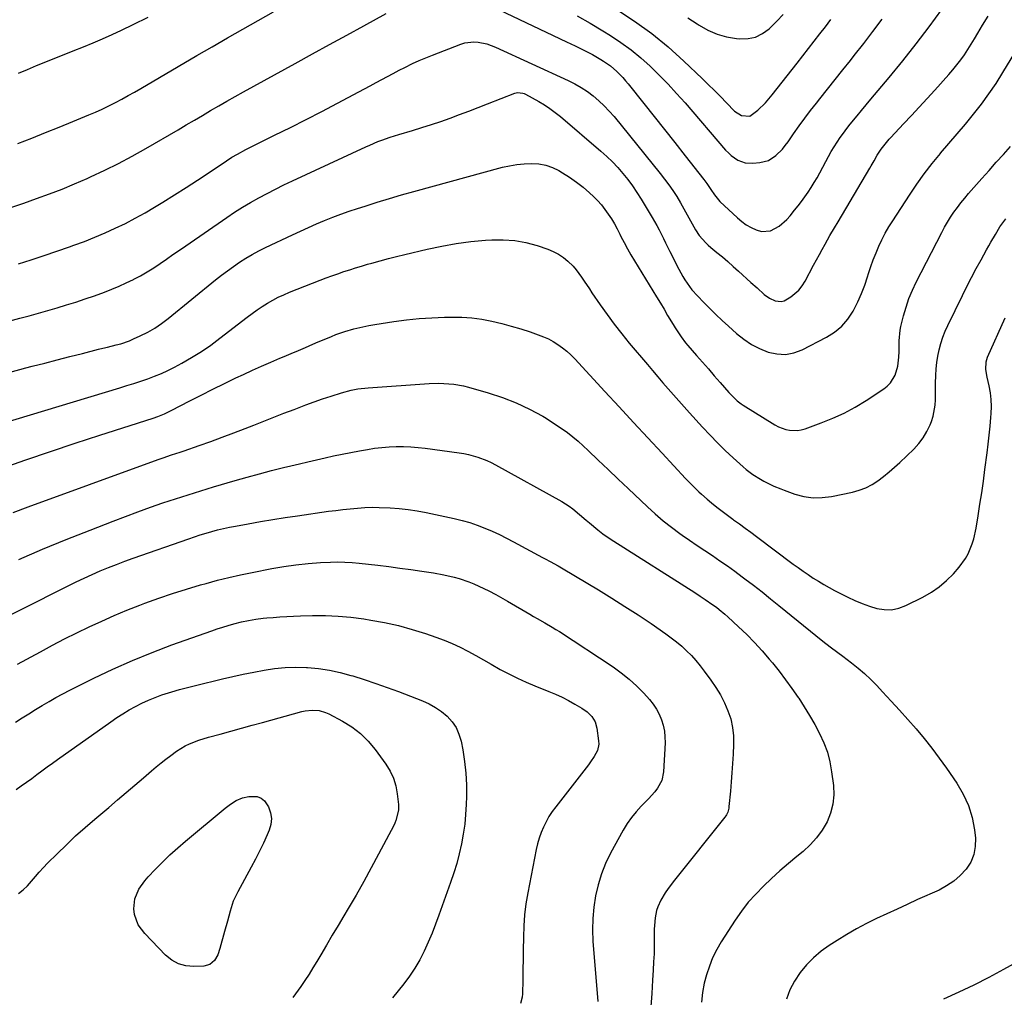
# Model space of a CAD drawing. Units: inches. Extents: x 1841421 to 1846753, y 447555 to 452921.
# Drawn here: x 1842884 to 1843331, y 449571 to 450015 of the extents above; entities that cross this region are included whole.
import ezdxf

# ---------------------------------------------------------------- set-up
doc = ezdxf.new("R2010")
doc.units = ezdxf.units.IN
doc.header["$MEASUREMENT"] = 0
doc.layers.add('7', color=7, linetype='Continuous')
doc.layers.add('8', color=7, linetype='Continuous')

msp = doc.modelspace()

# ---------------------------------------------------------------- linework, layer by layer
at = {"layer": '7', "color": 18}
for points in [[(1843092.42, 450024.49, 1936), (1843132.23, 450005.35, 1936), (1843134.22, 450004.39, 1936), (1843136.21, 450003.43, 1936), (1843140.18, 450001.51, 1936), (1843144.1, 449999.48, 1936), (1843147.92, 449997.26, 1936), (1843149.16, 449996.5, 1936), (1843152.3, 449994.33, 1936), (1843155.19, 449991.83, 1936), (1843157.86, 449989.09, 1936), (1843159.12, 449987.64, 1936), (1843160.33, 449986.16, 1936), (1843167.37, 449977.29, 1936), (1843172.08, 449971.35, 1936), (1843176.79, 449965.41, 1936), (1843181.49, 449959.46, 1936), (1843186.19, 449953.51, 1936), (1843194.77, 449942.67, 1936), (1843196.07, 449940.93, 1936), (1843197.92, 449938.12, 1936), (1843199.52, 449935.66, 1936), (1843202.05, 449932.7, 1936), (1843210.1, 449925.2, 1936), (1843212.03, 449923.58, 1936), (1843214.06, 449922.11, 1936), (1843216.23, 449920.86, 1936), (1843218.49, 449919.75, 1936), (1843221.01, 449919.03, 1936), (1843225.1, 449919.35, 1936), (1843228.97, 449921.52, 1936), (1843232.42, 449924.52, 1936), (1843233.98, 449926.21, 1936), (1843236.04, 449928.67, 1936), (1843237.67, 449930.67, 1936), (1843239.24, 449932.71, 1936), (1843240.75, 449934.79, 1936), (1843242.21, 449936.91, 1936), (1843243.61, 449939.07, 1936), (1843244.96, 449941.26, 1936), (1843246.24, 449943.49, 1936), (1843247.48, 449945.75, 1936), (1843250.22, 449950.93, 1936), (1843251.44, 449953.15, 1936), (1843252.69, 449955.35, 1936), (1843254.01, 449957.51, 1936), (1843255.37, 449959.65, 1936), (1843256.79, 449961.74, 1936), (1843258.25, 449963.81, 1936), (1843259.77, 449965.83, 1936), (1843261.34, 449967.81, 1936), (1843264.42, 449971.58, 1936), (1843266.52, 449974.14, 1936), (1843268.63, 449976.68, 1936), (1843270.76, 449979.23, 1936), (1843279.08, 449989.16, 1936), (1843285.28, 449996.73, 1936), (1843291.36, 450004.4, 1936), (1843297.27, 450012.2, 1936), (1843303.06, 450020.09, 1936)], [(1842879.49, 449929.98, 1936), (1842885.35, 449931.98, 1936), (1842891.2, 449934, 1936), (1842897.01, 449936.11, 1936), (1842902.79, 449938.32, 1936), (1842908.5, 449940.69, 1936), (1842914.17, 449943.15, 1936), (1842915.78, 449943.87, 1936), (1842922.17, 449946.87, 1936), (1842928.5, 449950, 1936), (1842934.73, 449953.33, 1936), (1842940.88, 449956.79, 1936), (1842955.55, 449965.35, 1936), (1842959.26, 449967.51, 1936), (1842962.96, 449969.68, 1936), (1842966.66, 449971.86, 1936), (1842970.36, 449974.05, 1936), (1842974.06, 449976.22, 1936), (1842977.78, 449978.36, 1936), (1842981.52, 449980.47, 1936), (1842985.27, 449982.55, 1936), (1843008.87, 449995.5, 1936), (1843016.68, 449999.78, 1936), (1843024.49, 450004.06, 1936), (1843032.3, 450008.34, 1936), (1843040.11, 450012.62, 1936), (1843050.2, 450018.14, 1936)], [(1842882.71, 449959.08, 1934), (1842888.96, 449961.53, 1934), (1842895.2, 449964.01, 1934), (1842901.43, 449966.51, 1934), (1842907.65, 449969.03, 1934), (1842915.01, 449972.04, 1934), (1842918.06, 449973.34, 1934), (1842921.09, 449974.7, 1934), (1842924.07, 449976.16, 1934), (1842927.02, 449977.67, 1934), (1842929.95, 449979.24, 1934), (1842932.86, 449980.84, 1934), (1842935.75, 449982.48, 1934), (1842938.62, 449984.14, 1934), (1842964.08, 449999.04, 1934), (1842971.02, 450003.08, 1934), (1842977.97, 450007.08, 1934), (1842984.96, 450011.04, 1934), (1842991.95, 450014.97, 1934), (1842998.96, 450018.89, 1934)], [(1842882.89, 449904.32, 1938), (1842888.75, 449906.15, 1938), (1842894.59, 449908.05, 1938), (1842900.41, 449910.02, 1938), (1842906.21, 449912.04, 1938), (1842908.2, 449912.75, 1938), (1842912.97, 449914.53, 1938), (1842917.7, 449916.39, 1938), (1842922.37, 449918.39, 1938), (1842927.01, 449920.47, 1938), (1842931.58, 449922.69, 1938), (1842936.1, 449925.02, 1938), (1842940.53, 449927.5, 1938), (1842944.91, 449930.09, 1938), (1842948.59, 449932.35, 1938), (1842953.9, 449935.65, 1938), (1842959.18, 449939, 1938), (1842964.42, 449942.41, 1938), (1842969.64, 449945.87, 1938), (1842977.65, 449951.24, 1938), (1842980.06, 449952.79, 1938), (1842982.53, 449954.25, 1938), (1842986.32, 449956.29, 1938), (1842987.6, 449956.93, 1938), (1842999.45, 449962.79, 1938), (1843006.64, 449966.38, 1938), (1843013.82, 449970.01, 1938), (1843020.97, 449973.69, 1938), (1843028.09, 449977.42, 1938), (1843037.78, 449982.53, 1938), (1843040.4, 449983.92, 1938), (1843043.02, 449985.33, 1938), (1843045.63, 449986.74, 1938), (1843048.24, 449988.16, 1938), (1843050.85, 449989.57, 1938), (1843053.47, 449990.97, 1938), (1843056.11, 449992.35, 1938), (1843058.75, 449993.7, 1938), (1843062.25, 449995.42, 1938), (1843065.22, 449996.8, 1938), (1843068.23, 449998.08, 1938), (1843071.27, 449999.31, 1938), (1843084.13, 450004.26, 1938), (1843086.08, 450004.84, 1938), (1843090.04, 450005.31, 1938), (1843092.07, 450005.19, 1938), (1843096.07, 450004.34, 1938), (1843099.9, 450002.91, 1938), (1843133.07, 449987.73, 1938), (1843136.06, 449986.22, 1938), (1843138.96, 449984.57, 1938), (1843141.74, 449982.71, 1938), (1843144.42, 449980.71, 1938), (1843146.97, 449978.52, 1938), (1843149.41, 449976.24, 1938), (1843151.71, 449973.8, 1938), (1843153.9, 449971.27, 1938), (1843174.87, 449945.46, 1938), (1843176.87, 449942.91, 1938), (1843178.8, 449940.31, 1938), (1843180.62, 449937.64, 1938), (1843182.38, 449934.92, 1938), (1843184.13, 449932.05, 1938), (1843185.71, 449929.36, 1938), (1843187.23, 449926.64, 1938), (1843188.7, 449923.89, 1938), (1843190.94, 449919.75, 1938), (1843192.63, 449917.23, 1938), (1843195.64, 449913.81, 1938), (1843196.76, 449912.77, 1938), (1843197.91, 449911.77, 1938), (1843200.63, 449909.55, 1938), (1843203.16, 449907.45, 1938), (1843205.66, 449905.33, 1938), (1843208.13, 449903.16, 1938), (1843210.58, 449900.98, 1938), (1843216.18, 449895.9, 1938), (1843218.93, 449893.41, 1938), (1843222.25, 449890.44, 1938), (1843224.61, 449888.72, 1938), (1843227.25, 449887.49, 1938), (1843229.96, 449887.2, 1938), (1843231.26, 449887.55, 1938), (1843234.24, 449889.25, 1938), (1843237.97, 449892.41, 1938), (1843239.47, 449894.32, 1938), (1843240.8, 449896.39, 1938), (1843244.7, 449903.71, 1938), (1843245.99, 449906.12, 1938), (1843247.29, 449908.52, 1938), (1843248.59, 449910.91, 1938), (1843249.9, 449913.3, 1938), (1843252.02, 449917.15, 1938), (1843254.24, 449920.75, 1938), (1843255.9, 449923.46, 1938), (1843270.22, 449947.77, 1938), (1843270.87, 449948.88, 1938), (1843272.15, 449951.11, 1938), (1843273.65, 449953.78, 1938), (1843275.35, 449956.46, 1938), (1843278.42, 449960.31, 1938), (1843279.11, 449961.08, 1938), (1843279.81, 449961.84, 1938), (1843285.59, 449967.97, 1938), (1843289.17, 449971.81, 1938), (1843292.74, 449975.65, 1938), (1843296.29, 449979.51, 1938), (1843299.82, 449983.39, 1938), (1843306.19, 449990.41, 1938), (1843308.07, 449992.58, 1938), (1843309.89, 449994.8, 1938), (1843311.61, 449997.1, 1938), (1843313.27, 449999.45, 1938), (1843314.85, 450001.85, 1938), (1843316.4, 450004.27, 1938), (1843317.9, 450006.72, 1938), (1843319.36, 450009.2, 1938), (1843321.46, 450012.82, 1938), (1843324.04, 450017.06, 1938)], [(1842882.9, 449991, 1932), (1842887.04, 449992.75, 1932), (1842891.19, 449994.48, 1932), (1842895.34, 449996.2, 1932), (1842899.5, 449997.9, 1932), (1842903.67, 449999.58, 1932), (1842907.84, 450001.25, 1932), (1842912.48, 450003.08, 1932), (1842916.87, 450004.86, 1932), (1842921.24, 450006.7, 1932), (1842925.56, 450008.64, 1932), (1842929.86, 450010.64, 1932), (1842935.13, 450013.16, 1932), (1842942, 450016.54, 1932)], [(1843137.09, 450017.19, 1934), (1843142.99, 450013.81, 1934), (1843148.84, 450010.32, 1934), (1843152.22, 450008.25, 1934), (1843157.02, 450005.08, 1934), (1843161.67, 450001.72, 1934), (1843166.09, 449998.07, 1934), (1843170.36, 449994.22, 1934), (1843174.46, 449990.17, 1934), (1843178.47, 449986.04, 1934), (1843182.37, 449981.8, 1934), (1843186.2, 449977.49, 1934), (1843204.64, 449956.09, 1934), (1843205.89, 449954.78, 1934), (1843207.23, 449953.57, 1934), (1843210.21, 449951.53, 1934), (1843213.51, 449950.28, 1934), (1843217.04, 449950.07, 1934), (1843220.21, 449950.35, 1934), (1843224.12, 449951.36, 1934), (1843227.52, 449953.54, 1934), (1843230.46, 449956.52, 1934), (1843231.78, 449958.13, 1934), (1843233.03, 449959.81, 1934), (1843235.58, 449963.5, 1934), (1843238.08, 449967.04, 1934), (1843240.63, 449970.55, 1934), (1843243.26, 449974, 1934), (1843245.93, 449977.42, 1934), (1843247.5, 449979.38, 1934), (1843250.99, 449983.76, 1934), (1843254.48, 449988.13, 1934), (1843257.96, 449992.5, 1934), (1843261.45, 449996.88, 1934), (1843263.16, 449999.02, 1934), (1843267.45, 450004.51, 1934), (1843271.69, 450010.04, 1934), (1843275.83, 450015.63, 1934)], [(1843155.18, 450020.02, 1932), (1843163.24, 450014.73, 1932), (1843171.04, 450009.12, 1932), (1843178.47, 450003.01, 1932), (1843185.66, 449996.59, 1932), (1843193.96, 449988.67, 1932), (1843196.78, 449985.94, 1932), (1843199.58, 449983.18, 1932), (1843202.34, 449980.39, 1932), (1843205.08, 449977.57, 1932), (1843208.65, 449973.84, 1932), (1843211.91, 449971.76, 1932), (1843215.66, 449971.53, 1932), (1843219.35, 449974.16, 1932), (1843222.72, 449977.53, 1932), (1843224.29, 449979.32, 1932), (1843225.81, 449981.16, 1932), (1843237.15, 449995.65, 1932), (1843239.73, 449998.96, 1932), (1843242.32, 450002.26, 1932), (1843244.9, 450005.57, 1932), (1843247.47, 450008.88, 1932), (1843250.03, 450012.2, 1932), (1843252.58, 450015.54, 1932)], [(1842879.17, 449855.05, 1942), (1842886.32, 449856.94, 1942), (1842889.24, 449857.7, 1942), (1842894.93, 449859.18, 1942), (1842900.62, 449860.66, 1942), (1842906.32, 449862.13, 1942), (1842912.01, 449863.59, 1942), (1842919.37, 449865.47, 1942), (1842921.39, 449865.98, 1942), (1842923.41, 449866.48, 1942), (1842927.47, 449867.45, 1942), (1842929.48, 449867.98, 1942), (1842933.4, 449869.32, 1942), (1842935.32, 449870.13, 1942), (1842938.38, 449871.54, 1942), (1842941.73, 449873.24, 1942), (1842944.99, 449875.09, 1942), (1842948.09, 449877.19, 1942), (1842951.09, 449879.45, 1942), (1842972.65, 449896.99, 1942), (1842975.32, 449899.09, 1942), (1842978.02, 449901.15, 1942), (1842980.77, 449903.13, 1942), (1842983.57, 449905.06, 1942), (1842986.43, 449906.89, 1942), (1842989.33, 449908.63, 1942), (1842992.32, 449910.23, 1942), (1842995.35, 449911.76, 1942), (1843007.57, 449917.56, 1942), (1843011.2, 449919.25, 1942), (1843014.84, 449920.89, 1942), (1843018.51, 449922.48, 1942), (1843022.19, 449924.03, 1942), (1843025.91, 449925.5, 1942), (1843029.64, 449926.92, 1942), (1843033.41, 449928.25, 1942), (1843037.2, 449929.52, 1942), (1843040.62, 449930.62, 1942), (1843046.15, 449932.37, 1942), (1843051.69, 449934.06, 1942), (1843057.25, 449935.67, 1942), (1843062.83, 449937.23, 1942), (1843103.15, 449948.22, 1942), (1843106.4, 449948.97, 1942), (1843109.68, 449949.55, 1942), (1843112.99, 449949.87, 1942), (1843116.33, 449950.02, 1942), (1843119.65, 449949.77, 1942), (1843122.81, 449949.19, 1942), (1843125.83, 449948.12, 1942), (1843128.76, 449946.72, 1942), (1843130.43, 449945.75, 1942), (1843133.68, 449943.71, 1942), (1843136.83, 449941.53, 1942), (1843139.83, 449939.14, 1942), (1843142.72, 449936.6, 1942), (1843144.5, 449934.93, 1942), (1843146.35, 449933.07, 1942), (1843148.11, 449931.13, 1942), (1843149.73, 449929.07, 1942), (1843151.26, 449926.94, 1942), (1843152.68, 449924.72, 1942), (1843154.03, 449922.47, 1942), (1843155.31, 449920.17, 1942), (1843156.52, 449917.83, 1942), (1843157.01, 449916.83, 1942), (1843158.47, 449913.99, 1942), (1843159.98, 449911.18, 1942), (1843161.56, 449908.41, 1942), (1843163.19, 449905.67, 1942), (1843171.56, 449892.07, 1942), (1843173.27, 449889.28, 1942), (1843174.96, 449886.49, 1942), (1843176.63, 449883.68, 1942), (1843178.28, 449880.86, 1942), (1843180.75, 449876.66, 1942), (1843181.63, 449875.24, 1942), (1843183.46, 449872.45, 1942), (1843184.42, 449871.09, 1942), (1843186.46, 449868.45, 1942), (1843187.53, 449867.17, 1942), (1843191.44, 449862.67, 1942), (1843194.12, 449859.59, 1942), (1843196.79, 449856.51, 1942), (1843199.47, 449853.43, 1942), (1843202.15, 449850.35, 1942), (1843206.08, 449845.85, 1942), (1843207.56, 449844.25, 1942), (1843209.95, 449842.01, 1942), (1843211.68, 449840.7, 1942), (1843212.59, 449840.09, 1942), (1843227.04, 449831.07, 1942), (1843228.63, 449830.21, 1942), (1843231.98, 449828.97, 1942), (1843233.75, 449828.59, 1942), (1843237.32, 449828.51, 1942), (1843239.07, 449828.81, 1942), (1843240.8, 449829.3, 1942), (1843248.15, 449831.95, 1942), (1843253.45, 449834.08, 1942), (1843258.64, 449836.44, 1942), (1843263.64, 449839.17, 1942), (1843268.52, 449842.14, 1942), (1843276.58, 449847.45, 1942), (1843278.21, 449848.74, 1942), (1843279.65, 449850.2, 1942), (1843281.77, 449853.73, 1942), (1843283.03, 449857.74, 1942), (1843283.5, 449861.85, 1942), (1843283.55, 449864.39, 1942), (1843283.59, 449869.32, 1942), (1843284.04, 449874.2, 1942), (1843284.38, 449875.8, 1942), (1843285.59, 449880.64, 1942), (1843286.72, 449884.6, 1942), (1843288.04, 449888.5, 1942), (1843289.62, 449892.3, 1942), (1843291.37, 449896.03, 1942), (1843302.95, 449918.6, 1942), (1843304.23, 449920.97, 1942), (1843305.57, 449923.31, 1942), (1843307.01, 449925.58, 1942), (1843308.51, 449927.82, 1942), (1843310.09, 449930, 1942), (1843311.72, 449932.14, 1942), (1843313.42, 449934.23, 1942), (1843315.17, 449936.28, 1942), (1843321.26, 449943.2, 1942), (1843324.49, 449946.85, 1942), (1843327.73, 449950.5, 1942), (1843330.99, 449954.12, 1942), (1843334.26, 449957.74, 1942)], [(1842867.15, 449829.29, 1944), (1842929.02, 449847.97, 1944), (1842932.21, 449848.95, 1944), (1842935.4, 449849.95, 1944), (1842938.57, 449850.97, 1944), (1842941.74, 449852.02, 1944), (1842944.87, 449853.16, 1944), (1842947.96, 449854.4, 1944), (1842950.97, 449855.81, 1944), (1842953.93, 449857.32, 1944), (1842957.22, 449859.11, 1944), (1842961.73, 449861.7, 1944), (1842966.14, 449864.44, 1944), (1842970.42, 449867.38, 1944), (1842974.6, 449870.47, 1944), (1842986.98, 449880.08, 1944), (1842989.23, 449881.76, 1944), (1842991.52, 449883.38, 1944), (1842993.86, 449884.93, 1944), (1842996.24, 449886.41, 1944), (1842998.68, 449887.79, 1944), (1843001.16, 449889.09, 1944), (1843003.7, 449890.27, 1944), (1843006.28, 449891.36, 1944), (1843020.26, 449896.88, 1944), (1843022.91, 449897.9, 1944), (1843025.57, 449898.9, 1944), (1843028.25, 449899.84, 1944), (1843030.93, 449900.76, 1944), (1843033.63, 449901.64, 1944), (1843036.34, 449902.49, 1944), (1843039.06, 449903.31, 1944), (1843041.79, 449904.1, 1944), (1843043.77, 449904.66, 1944), (1843047.5, 449905.69, 1944), (1843051.23, 449906.69, 1944), (1843054.98, 449907.64, 1944), (1843058.74, 449908.57, 1944), (1843068.92, 449911.03, 1944), (1843075.48, 449912.43, 1944), (1843082.07, 449913.61, 1944), (1843088.72, 449914.45, 1944), (1843095.4, 449915.06, 1944), (1843098.25, 449915.25, 1944), (1843103.49, 449915.29, 1944), (1843108.69, 449914.93, 1944), (1843113.81, 449913.98, 1944), (1843118.88, 449912.62, 1944), (1843123.78, 449911, 1944), (1843126.27, 449909.99, 1944), (1843128.64, 449908.78, 1944), (1843130.83, 449907.27, 1944), (1843132.9, 449905.55, 1944), (1843135.24, 449903.22, 1944), (1843136.65, 449901.65, 1944), (1843139.14, 449898.23, 1944), (1843140.3, 449896.45, 1944), (1843142.65, 449892.91, 1944), (1843143.85, 449891.15, 1944), (1843147.62, 449885.65, 1944), (1843150.78, 449881.2, 1944), (1843154.02, 449876.81, 1944), (1843157.38, 449872.52, 1944), (1843160.83, 449868.29, 1944), (1843169.04, 449858.52, 1944), (1843171.39, 449855.73, 1944), (1843173.76, 449852.95, 1944), (1843176.14, 449850.18, 1944), (1843178.53, 449847.42, 1944), (1843180.94, 449844.68, 1944), (1843183.36, 449841.94, 1944), (1843185.8, 449839.22, 1944), (1843188.24, 449836.51, 1944), (1843194.2, 449829.95, 1944), (1843197.56, 449826.35, 1944), (1843200.99, 449822.82, 1944), (1843204.51, 449819.38, 1944), (1843208.11, 449816.01, 1944), (1843212.56, 449811.95, 1944), (1843214.01, 449810.71, 1944), (1843217.07, 449808.43, 1944), (1843220.51, 449806.33, 1944), (1843222, 449805.49, 1944), (1843225.02, 449803.93, 1944), (1843226.56, 449803.21, 1944), (1843229.7, 449801.9, 1944), (1843231.3, 449801.31, 1944), (1843236.21, 449799.6, 1944), (1843240.3, 449798.55, 1944), (1843244.42, 449797.94, 1944), (1843248.58, 449797.99, 1944), (1843252.78, 449798.5, 1944), (1843262.37, 449800.46, 1944), (1843265.47, 449801.31, 1944), (1843268.45, 449802.41, 1944), (1843271.26, 449803.9, 1944), (1843273.96, 449805.64, 1944), (1843276.53, 449807.63, 1944), (1843279.05, 449809.68, 1944), (1843281.49, 449811.81, 1944), (1843283.89, 449814.01, 1944), (1843290.24, 449820.06, 1944), (1843292.51, 449822.53, 1944), (1843294.54, 449825.16, 1944), (1843296.2, 449828.03, 1944), (1843297.63, 449831.06, 1944), (1843298.25, 449832.65, 1944), (1843299.03, 449835.05, 1944), (1843299.94, 449839.96, 1944), (1843300.07, 449842.47, 1944), (1843300.08, 449845.01, 1944), (1843300.1, 449847.55, 1944), (1843300.15, 449850.09, 1944), (1843300.26, 449853.55, 1944), (1843300.45, 449856.49, 1944), (1843300.75, 449859.43, 1944), (1843301.23, 449862.34, 1944), (1843301.81, 449865.23, 1944), (1843302.57, 449868.08, 1944), (1843303.46, 449870.89, 1944), (1843304.54, 449873.63, 1944), (1843305.74, 449876.33, 1944), (1843312.37, 449889.93, 1944), (1843314.41, 449894.04, 1944), (1843316.5, 449898.12, 1944), (1843318.66, 449902.17, 1944), (1843320.87, 449906.2, 1944), (1843323.39, 449910.71, 1944), (1843324.38, 449912.46, 1944), (1843325.37, 449914.21, 1944), (1843327.37, 449917.69, 1944), (1843329.46, 449921.11, 1944), (1843332.09, 449924.78, 1944)], [(1842875.14, 449811.25, 1946), (1842886.3, 449815.13, 1946), (1842897.48, 449818.95, 1946), (1842908.7, 449822.67, 1946), (1842919.93, 449826.33, 1946), (1842944.19, 449834.12, 1946), (1842946.31, 449834.85, 1946), (1842949.44, 449836.12, 1946), (1842952.48, 449837.58, 1946), (1842960.89, 449841.95, 1946), (1842966.11, 449844.63, 1946), (1842971.35, 449847.28, 1946), (1842976.62, 449849.86, 1946), (1842981.9, 449852.4, 1946), (1842985.34, 449854.03, 1946), (1842989.45, 449855.94, 1946), (1842993.58, 449857.82, 1946), (1842997.74, 449859.64, 1946), (1843001.92, 449861.42, 1946), (1843003.76, 449862.19, 1946), (1843007.03, 449863.56, 1946), (1843010.29, 449864.93, 1946), (1843013.54, 449866.33, 1946), (1843016.79, 449867.73, 1946), (1843019.31, 449868.82, 1946), (1843021.3, 449869.67, 1946), (1843025.31, 449871.31, 1946), (1843027.32, 449872.11, 1946), (1843031.4, 449873.55, 1946), (1843035.55, 449874.73, 1946), (1843036.83, 449875.05, 1946), (1843039.58, 449875.7, 1946), (1843042.34, 449876.28, 1946), (1843045.12, 449876.79, 1946), (1843047.91, 449877.23, 1946), (1843053.75, 449878.07, 1946), (1843059.48, 449878.79, 1946), (1843065.21, 449879.38, 1946), (1843070.97, 449879.76, 1946), (1843076.74, 449880.02, 1946), (1843079.99, 449880.1, 1946), (1843084.59, 449880.04, 1946), (1843089.16, 449879.76, 1946), (1843093.7, 449879.12, 1946), (1843098.22, 449878.26, 1946), (1843102.84, 449877.12, 1946), (1843107.16, 449875.96, 1946), (1843111.44, 449874.68, 1946), (1843115.7, 449873.32, 1946), (1843119.38, 449872.08, 1946), (1843121.73, 449871.18, 1946), (1843124.03, 449870.16, 1946), (1843126.23, 449868.96, 1946), (1843128.38, 449867.64, 1946), (1843130.42, 449866.16, 1946), (1843132.38, 449864.59, 1946), (1843134.23, 449862.89, 1946), (1843136.01, 449861.1, 1946), (1843149.69, 449846.25, 1946), (1843156.18, 449839.22, 1946), (1843162.69, 449832.2, 1946), (1843169.2, 449825.2, 1946), (1843175.73, 449818.21, 1946), (1843186.47, 449806.71, 1946), (1843188.81, 449804.25, 1946), (1843190, 449803.03, 1946), (1843192.42, 449800.63, 1946), (1843193.66, 449799.47, 1946), (1843196.23, 449797.24, 1946), (1843198.3, 449795.53, 1946), (1843200.66, 449793.62, 1946), (1843203.06, 449791.74, 1946), (1843205.49, 449789.92, 1946), (1843207.95, 449788.13, 1946), (1843208.27, 449787.9, 1946), (1843210.9, 449786.01, 1946), (1843213.53, 449784.11, 1946), (1843216.14, 449782.19, 1946), (1843218.74, 449780.26, 1946), (1843235.44, 449767.76, 1946), (1843237.68, 449766.11, 1946), (1843239.94, 449764.49, 1946), (1843242.23, 449762.92, 1946), (1843244.55, 449761.37, 1946), (1843246.9, 449759.89, 1946), (1843249.28, 449758.45, 1946), (1843251.7, 449757.09, 1946), (1843254.15, 449755.78, 1946), (1843260.27, 449752.63, 1946), (1843263.47, 449751.11, 1946), (1843266.72, 449749.73, 1946), (1843270.05, 449748.57, 1946), (1843273.44, 449747.54, 1946), (1843276.83, 449747.02, 1946), (1843280.17, 449746.99, 1946), (1843283.44, 449747.68, 1946), (1843286.66, 449748.86, 1946), (1843294.42, 449752.71, 1946), (1843298.24, 449754.89, 1946), (1843301.85, 449757.34, 1946), (1843305.16, 449760.2, 1946), (1843308.25, 449763.32, 1946), (1843310.85, 449766.27, 1946), (1843313.77, 449770.21, 1946), (1843314.95, 449772.35, 1946), (1843316.85, 449776.9, 1946), (1843317.59, 449779.25, 1946), (1843318.65, 449784.07, 1946), (1843319.55, 449789.69, 1946), (1843320.37, 449794.96, 1946), (1843321.16, 449800.22, 1946), (1843321.91, 449805.49, 1946), (1843322.63, 449810.77, 1946), (1843323.63, 449818.31, 1946), (1843324.13, 449822.35, 1946), (1843324.59, 449826.39, 1946), (1843324.98, 449830.43, 1946), (1843325.33, 449834.48, 1946), (1843325.47, 449836.24, 1946), (1843325.57, 449839.41, 1946), (1843325.48, 449842.56, 1946), (1843325.1, 449845.69, 1946), (1843324.52, 449848.81, 1946), (1843323.62, 449852.71, 1946), (1843323.06, 449856.2, 1946), (1843323.14, 449859.69, 1946), (1843323.43, 449860.81, 1946), (1843323.83, 449861.9, 1946), (1843331.85, 449879.78, 1946)], [(1842880.58, 449791.22, 1948), (1842887.39, 449793.77, 1948), (1842943.15, 449814.07, 1948), (1842946.94, 449815.42, 1948), (1842948.83, 449816.07, 1948), (1842952.64, 449817.36, 1948), (1842956.44, 449818.66, 1948), (1842958.33, 449819.32, 1948), (1842965.12, 449821.69, 1948), (1842970.4, 449823.56, 1948), (1842975.67, 449825.48, 1948), (1842980.91, 449827.45, 1948), (1842986.14, 449829.46, 1948), (1842990, 449830.97, 1948), (1842994.57, 449832.76, 1948), (1842999.14, 449834.54, 1948), (1843003.72, 449836.32, 1948), (1843008.3, 449838.1, 1948), (1843009.91, 449838.72, 1948), (1843013.69, 449840.15, 1948), (1843017.49, 449841.54, 1948), (1843021.31, 449842.85, 1948), (1843025.15, 449844.12, 1948), (1843029.9, 449845.65, 1948), (1843034.37, 449846.86, 1948), (1843037.41, 449847.43, 1948), (1843042.01, 449847.96, 1948), (1843069.72, 449849.86, 1948), (1843074.24, 449850, 1948), (1843076.5, 449849.94, 1948), (1843081.01, 449849.56, 1948), (1843085.45, 449848.76, 1948), (1843087.64, 449848.21, 1948), (1843096.69, 449845.64, 1948), (1843103.12, 449843.54, 1948), (1843109.4, 449841.12, 1948), (1843115.48, 449838.23, 1948), (1843121.43, 449835.02, 1948), (1843122.31, 449834.5, 1948), (1843127.58, 449831.13, 1948), (1843132.67, 449827.53, 1948), (1843137.5, 449823.58, 1948), (1843142.15, 449819.4, 1948), (1843146.68, 449815.06, 1948), (1843151.21, 449810.72, 1948), (1843155.76, 449806.39, 1948), (1843160.31, 449802.07, 1948), (1843169.04, 449793.8, 1948), (1843172.58, 449790.58, 1948), (1843176.22, 449787.47, 1948), (1843179.98, 449784.51, 1948), (1843183.82, 449781.66, 1948), (1843184.85, 449780.94, 1948), (1843188.26, 449778.55, 1948), (1843191.69, 449776.18, 1948), (1843195.15, 449773.86, 1948), (1843198.63, 449771.57, 1948), (1843202.09, 449769.25, 1948), (1843205.53, 449766.89, 1948), (1843208.91, 449764.46, 1948), (1843212.25, 449761.98, 1948), (1843213.45, 449761.07, 1948), (1843217.36, 449758.07, 1948), (1843221.24, 449755.05, 1948), (1843225.09, 449751.99, 1948), (1843228.92, 449748.91, 1948), (1843248.81, 449732.7, 1948), (1843252.21, 449730.07, 1948), (1843255.67, 449727.54, 1948), (1843257.96, 449725.82, 1948), (1843261.87, 449722.84, 1948), (1843264.89, 449720.41, 1948), (1843267.83, 449717.89, 1948), (1843270.64, 449715.22, 1948), (1843273.37, 449712.45, 1948), (1843276.08, 449709.56, 1948), (1843279.92, 449705.41, 1948), (1843283.74, 449701.23, 1948), (1843287.52, 449697.02, 1948), (1843291.26, 449692.77, 1948), (1843294.9, 449688.44, 1948), (1843298.45, 449684.04, 1948), (1843301.84, 449679.51, 1948), (1843305.13, 449674.91, 1948), (1843309.84, 449668.09, 1948), (1843312.76, 449663.11, 1948), (1843315.15, 449657.93, 1948), (1843316.75, 449652.45, 1948), (1843317.83, 449646.78, 1948), (1843318.26, 449643.07, 1948), (1843318.22, 449639.24, 1948), (1843317.61, 449635.58, 1948), (1843316.14, 449632.17, 1948), (1843314.09, 449628.93, 1948), (1843311.38, 449626.06, 1948), (1843308.46, 449623.48, 1948), (1843305.2, 449621.33, 1948), (1843301.73, 449619.46, 1948), (1843291.98, 449615.08, 1948), (1843287.3, 449612.95, 1948), (1843282.63, 449610.82, 1948), (1843277.96, 449608.66, 1948), (1843273.3, 449606.49, 1948), (1843268.7, 449604.22, 1948), (1843264.16, 449601.82, 1948), (1843259.72, 449599.25, 1948), (1843255.35, 449596.56, 1948), (1843251.8, 449594.28, 1948), (1843248.08, 449591.59, 1948), (1843244.59, 449588.68, 1948), (1843241.44, 449585.4, 1948), (1843238.5, 449581.89, 1948), (1843236.02, 449578.06, 1948), (1843233.9, 449574.07, 1948), (1843232.33, 449569.84, 1948)], [(1842862.28, 449736.09, 1952), (1842905.53, 449757.9, 1952), (1842909.14, 449759.67, 1952), (1842912.77, 449761.39, 1952), (1842916.43, 449763.03, 1952), (1842920.12, 449764.61, 1952), (1842923.84, 449766.13, 1952), (1842927.57, 449767.6, 1952), (1842931.34, 449769.01, 1952), (1842935.11, 449770.37, 1952), (1842960.42, 449779.25, 1952), (1842963.02, 449780.13, 1952), (1842965.64, 449780.99, 1952), (1842968.27, 449781.79, 1952), (1842970.91, 449782.56, 1952), (1842973.57, 449783.27, 1952), (1842976.24, 449783.93, 1952), (1842978.93, 449784.51, 1952), (1842981.63, 449785.03, 1952), (1842987.4, 449786.07, 1952), (1842993.01, 449787.05, 1952), (1842998.62, 449787.99, 1952), (1843004.24, 449788.87, 1952), (1843009.86, 449789.71, 1952), (1843024.01, 449791.74, 1952), (1843027.29, 449792.18, 1952), (1843030.58, 449792.58, 1952), (1843033.88, 449792.93, 1952), (1843037.18, 449793.23, 1952), (1843040.48, 449793.44, 1952), (1843043.79, 449793.56, 1952), (1843047.1, 449793.54, 1952), (1843052.04, 449793.34, 1952), (1843056.15, 449793.02, 1952), (1843060.25, 449792.58, 1952), (1843064.32, 449791.95, 1952), (1843068.37, 449791.18, 1952), (1843081.23, 449788.46, 1952), (1843084.77, 449787.6, 1952), (1843088.26, 449786.62, 1952), (1843091.69, 449785.44, 1952), (1843095.08, 449784.14, 1952), (1843098.42, 449782.68, 1952), (1843101.73, 449781.16, 1952), (1843104.99, 449779.55, 1952), (1843108.22, 449777.87, 1952), (1843121.35, 449770.79, 1952), (1843122.53, 449770.15, 1952), (1843124.9, 449768.86, 1952), (1843128.42, 449766.88, 1952), (1843130.75, 449765.52, 1952), (1843146.75, 449755.98, 1952), (1843152.83, 449752.27, 1952), (1843158.87, 449748.49, 1952), (1843164.84, 449744.6, 1952), (1843170.76, 449740.63, 1952), (1843177.46, 449736.04, 1952), (1843179.95, 449734.24, 1952), (1843182.36, 449732.37, 1952), (1843184.67, 449730.37, 1952), (1843186.92, 449728.29, 1952), (1843189.06, 449726.1, 1952), (1843191.12, 449723.84, 1952), (1843193.07, 449721.48, 1952), (1843194.94, 449719.06, 1952), (1843197.98, 449714.91, 1952), (1843200.21, 449711.61, 1952), (1843202.28, 449708.21, 1952), (1843204.08, 449704.67, 1952), (1843205.71, 449701.03, 1952), (1843206.95, 449697.27, 1952), (1843207.85, 449693.46, 1952), (1843208.23, 449689.56, 1952), (1843208.28, 449685.61, 1952), (1843208.05, 449681.21, 1952), (1843207.8, 449677.02, 1952), (1843207.52, 449672.83, 1952), (1843207.19, 449668.65, 1952), (1843206.82, 449664.47, 1952), (1843206.17, 449657.42, 1952), (1843206.08, 449656.77, 1952), (1843205.59, 449654.89, 1952), (1843205.04, 449653.71, 1952), (1843204.69, 449653.16, 1952), (1843204.31, 449652.63, 1952), (1843181.32, 449623.97, 1952), (1843178.46, 449620.12, 1952), (1843177.16, 449618.12, 1952), (1843175.24, 449614.91, 1952), (1843173.78, 449611.81, 1952), (1843173.26, 449610.18, 1952), (1843172.58, 449606.8, 1952), (1843172.25, 449603.36, 1952), (1843172.2, 449601.63, 1952), (1843172.2, 449597.74, 1952), (1843172.16, 449594.07, 1952), (1843172.07, 449590.39, 1952), (1843171.91, 449586.72, 1952), (1843171.71, 449583.05, 1952), (1843171.4, 449578.44, 1952), (1843171.02, 449572.46, 1952), (1843170.66, 449566.48, 1952)], [(1842882.58, 449722.18, 1954), (1842892.91, 449727.85, 1954), (1842898.41, 449730.81, 1954), (1842903.94, 449733.7, 1954), (1842909.52, 449736.5, 1954), (1842915.13, 449739.23, 1954), (1842920.8, 449741.84, 1954), (1842926.52, 449744.35, 1954), (1842932.29, 449746.72, 1954), (1842938.1, 449748.99, 1954), (1842940.5, 449749.89, 1954), (1842946.77, 449752.16, 1954), (1842953.08, 449754.33, 1954), (1842959.44, 449756.34, 1954), (1842965.83, 449758.25, 1954), (1842968.29, 449758.95, 1954), (1842973.5, 449760.36, 1954), (1842978.72, 449761.68, 1954), (1842983.98, 449762.87, 1954), (1842989.26, 449763.97, 1954), (1842998.16, 449765.71, 1954), (1843003.66, 449766.66, 1954), (1843009.18, 449767.45, 1954), (1843014.73, 449768.01, 1954), (1843020.3, 449768.4, 1954), (1843024.89, 449768.62, 1954), (1843028.18, 449768.7, 1954), (1843031.46, 449768.67, 1954), (1843034.73, 449768.48, 1954), (1843038.01, 449768.18, 1954), (1843046.42, 449767.2, 1954), (1843051.45, 449766.59, 1954), (1843056.48, 449765.94, 1954), (1843061.49, 449765.24, 1954), (1843066.5, 449764.51, 1954), (1843071.81, 449763.7, 1954), (1843076.5, 449762.88, 1954), (1843081.14, 449761.83, 1954), (1843083.43, 449761.19, 1954), (1843087.9, 449759.61, 1954), (1843090.09, 449758.68, 1954), (1843096.95, 449755.51, 1954), (1843100.17, 449753.89, 1954), (1843102.26, 449752.7, 1954), (1843105.38, 449750.88, 1954), (1843115.51, 449744.91, 1954), (1843117.21, 449743.92, 1954), (1843118.91, 449742.95, 1954), (1843122.33, 449741.03, 1954), (1843125.74, 449739.08, 1954), (1843127.4, 449738.04, 1954), (1843129.06, 449736.99, 1954), (1843153.44, 449720.97, 1954), (1843157.2, 449718.28, 1954), (1843160.81, 449715.41, 1954), (1843164.19, 449712.27, 1954), (1843167.41, 449708.95, 1954), (1843170, 449706.06, 1954), (1843171.68, 449703.97, 1954), (1843173.18, 449701.77, 1954), (1843174.42, 449699.41, 1954), (1843175.49, 449696.95, 1954), (1843176.26, 449694.38, 1954), (1843176.82, 449691.78, 1954)], [(1842881.6, 449695.82, 1956), (1842884.63, 449697.74, 1956), (1842887.67, 449699.65, 1956), (1842890.72, 449701.54, 1956), (1842893.78, 449703.41, 1956), (1842896.87, 449705.23, 1956), (1842899.99, 449707.01, 1956), (1842903.15, 449708.7, 1956), (1842906.33, 449710.34, 1956), (1842917.23, 449715.79, 1956), (1842925.95, 449719.96, 1956), (1842934.77, 449723.91, 1956), (1842943.72, 449727.54, 1956), (1842952.77, 449730.94, 1956), (1842970.91, 449737.4, 1956), (1842973.39, 449738.25, 1956), (1842975.88, 449739.06, 1956), (1842978.39, 449739.81, 1956), (1842980.92, 449740.53, 1956), (1842984.38, 449741.44, 1956), (1842987.63, 449742.14, 1956), (1842990.92, 449742.66, 1956), (1842994.23, 449743.07, 1956), (1842995.88, 449743.23, 1956), (1842998.78, 449743.48, 1956), (1843001.89, 449743.72, 1956), (1843005, 449743.93, 1956), (1843008.11, 449744.07, 1956), (1843011.23, 449744.18, 1956), (1843016.71, 449744.31, 1956), (1843022.56, 449744.3, 1956), (1843028.39, 449744.08, 1956), (1843034.21, 449743.53, 1956), (1843040.01, 449742.78, 1956), (1843043.2, 449742.28, 1956), (1843049.54, 449741.11, 1956), (1843055.82, 449739.73, 1956), (1843062.03, 449738.03, 1956), (1843068.18, 449736.12, 1956), (1843072.78, 449734.56, 1956), (1843076.55, 449733.17, 1956), (1843080.26, 449731.65, 1956), (1843083.88, 449729.92, 1956), (1843087.44, 449728.06, 1956), (1843090.95, 449726.1, 1956), (1843094.47, 449724.14, 1956), (1843097.98, 449722.17, 1956), (1843102.12, 449719.85, 1956), (1843105.99, 449717.79, 1956), (1843109.9, 449715.82, 1956), (1843113.89, 449714.01, 1956), (1843117.92, 449712.3, 1956), (1843124.15, 449709.8, 1956), (1843127.21, 449708.5, 1956), (1843130.23, 449707.12, 1956), (1843133.19, 449705.62, 1956), (1843136.11, 449704.03, 1956), (1843139.3, 449702.22, 1956), (1843141.72, 449700.53, 1956)], [(1842881.84, 449665.16, 1958), (1842884.24, 449666.81, 1958), (1842886.63, 449668.49, 1958), (1842888.99, 449670.22, 1958), (1842891.32, 449671.97, 1958), (1842893.65, 449673.74, 1958), (1842896, 449675.48, 1958), (1842898.36, 449677.2, 1958), (1842900.74, 449678.9, 1958), (1842924.91, 449696.01, 1958), (1842927.64, 449697.87, 1958), (1842930.41, 449699.66, 1958), (1842933.24, 449701.36, 1958), (1842936.12, 449702.98, 1958), (1842939.06, 449704.48, 1958), (1842942.04, 449705.86, 1958), (1842945.1, 449707.08, 1958), (1842948.21, 449708.19, 1958), (1842952.65, 449709.59, 1958), (1842956.25, 449710.66, 1958), (1842959.87, 449711.63, 1958), (1842963.51, 449712.55, 1958), (1842975.75, 449715.47, 1958), (1842980.47, 449716.56, 1958), (1842985.2, 449717.61, 1958), (1842989.95, 449718.59, 1958), (1842994.71, 449719.53, 1958), (1842999.49, 449720.25, 1958), (1843004.28, 449720.73, 1958), (1843009.09, 449720.84, 1958), (1843013.92, 449720.71, 1958), (1843014.37, 449720.68, 1958), (1843019.4, 449720.18, 1958), (1843024.4, 449719.45, 1958), (1843029.33, 449718.38, 1958), (1843034.22, 449717.09, 1958), (1843035.03, 449716.85, 1958), (1843040.28, 449715.2, 1958), (1843045.5, 449713.48, 1958), (1843050.67, 449711.65, 1958), (1843055.83, 449709.73, 1958), (1843066.76, 449705.53, 1958), (1843069.82, 449704.15, 1958), (1843072.73, 449702.55, 1958), (1843075.45, 449700.63, 1958), (1843078.03, 449698.49, 1958), (1843080.21, 449696.02, 1958), (1843082.04, 449693.35, 1958)], [(1843141.72, 449700.53, 1956), (1843143.77, 449698.42, 1956), (1843145.27, 449695.93, 1956), (1843146.06, 449693.13, 1956), (1843146.88, 449687.34, 1956), (1843146.94, 449685.83, 1956), (1843146.36, 449682.95, 1956), (1843144.89, 449680.27, 1956), (1843143.13, 449677.7, 1956), (1843142.2, 449676.45, 1956), (1843127.37, 449657.31, 1956), (1843125.79, 449655.11, 1956), (1843124.3, 449652.86, 1956), (1843122.97, 449650.51, 1956), (1843121.75, 449648.09, 1956), (1843120.69, 449645.6, 1956), (1843119.77, 449643.07, 1956), (1843119.03, 449640.48, 1956), (1843118.42, 449637.85, 1956), (1843114.63, 449618.14, 1956), (1843113.82, 449613.16, 1956), (1843113.18, 449608.16, 1956), (1843112.82, 449603.12, 1956), (1843112.64, 449598.07, 1956), (1843112.63, 449597.36, 1956), (1843112.58, 449592.65, 1956), (1843112.52, 449587.95, 1956), (1843112.44, 449583.25, 1956), (1843112.34, 449578.54, 1956), (1843112.21, 449572.19, 1956), (1843112.08, 449570.69, 1956), (1843111.39, 449567.77, 1956)], [(1843082.04, 449693.35, 1958), (1843083.33, 449690.39, 1958), (1843084.27, 449687.23, 1958), (1843085.04, 449683.3, 1958), (1843085.89, 449678, 1958), (1843086.5, 449672.69, 1958), (1843086.74, 449667.34, 1958), (1843086.75, 449661.97, 1958), (1843086.64, 449658.42, 1958), (1843086.37, 449653.89, 1958), (1843085.95, 449649.37, 1958), (1843085.29, 449644.88, 1958), (1843084.47, 449640.42, 1958), (1843083.45, 449635.99, 1958), (1843082.31, 449631.59, 1958), (1843080.99, 449627.24, 1958), (1843079.55, 449622.93, 1958), (1843074.25, 449608.03, 1958), (1843072.7, 449603.88, 1958), (1843071.08, 449599.77, 1958), (1843069.34, 449595.7, 1958), (1843067.53, 449591.66, 1958), (1843065.52, 449587.73, 1958), (1843063.32, 449583.91, 1958), (1843060.86, 449580.27, 1958), (1843058.21, 449576.74, 1958), (1843053.15, 449570.49, 1958)], [(1843176.82, 449691.78, 1954), (1843177.06, 449689.14, 1954), (1843177.08, 449686.46, 1954), (1843176.43, 449673.3, 1954), (1843175.62, 449669.31, 1954), (1843173.68, 449665.74, 1954), (1843172.37, 449664.1, 1954), (1843169.61, 449660.94, 1954), (1843166.25, 449657.58, 1954), (1843163.93, 449655.08, 1954), (1843161.77, 449652.47, 1954), (1843159.85, 449649.67, 1954), (1843158.09, 449646.75, 1954), (1843152.33, 449636.17, 1954), (1843150.07, 449631.52, 1954), (1843148.12, 449626.76, 1954), (1843146.61, 449621.84, 1954), (1843145.41, 449616.82, 1954), (1843144.65, 449611.7, 1954), (1843144.17, 449606.56, 1954), (1843144.1, 449601.4, 1954), (1843144.31, 449596.23, 1954), (1843146.58, 449568.69, 1954)], [(1842979.38, 449658.58, 1962), (1842982, 449660.24, 1962), (1842984.81, 449661.46, 1962), (1842987.81, 449662.04, 1962), (1842991.52, 449661.94, 1962), (1842993.4, 449661.3, 1962), (1842994.93, 449660.03, 1962), (1842996.74, 449657.29, 1962), (1842997.64, 449654.65, 1962), (1842998.06, 449652, 1962), (1842997.77, 449649.33, 1962), (1842997.01, 449646.64, 1962), (1842996.09, 449644.55, 1962), (1842994.4, 449640.83, 1962), (1842992.64, 449637.14, 1962), (1842990.79, 449633.5, 1962), (1842988.88, 449629.89, 1962), (1842982.69, 449618.61, 1962), (1842980.68, 449614.33, 1962), (1842979.2, 449609.83, 1962), (1842977.98, 449605.24, 1962), (1842976.74, 449600.64, 1962), (1842974.62, 449592.79, 1962), (1842973.59, 449589.98, 1962), (1842972.08, 449587.4, 1962), (1842969.98, 449585.56, 1962), (1842967.29, 449584.83, 1962), (1842962.74, 449584.67, 1962), (1842959.15, 449585.01, 1962), (1842955.77, 449585.9, 1962), (1842952.72, 449587.6, 1962), (1842949.89, 449589.85, 1962), (1842940.37, 449599.68, 1962), (1842937.45, 449603.67, 1962), (1842935.73, 449608.31, 1962), (1842935.4, 449610.92, 1962), (1842935.87, 449615.45, 1962), (1842937.72, 449619.79, 1962), (1842940.38, 449623.71, 1962), (1842941.94, 449625.51, 1962), (1842945.16, 449628.85, 1962), (1842948.48, 449632.2, 1962), (1842951.88, 449635.47, 1962), (1842955.38, 449638.63, 1962), (1842958.95, 449641.71, 1962), (1842976.91, 449656.7, 1962), (1842979.38, 449658.58, 1962)], [(1843347.33, 449592.18, 1946), (1843331.11, 449583.26, 1946), (1843324.38, 449579.68, 1946), (1843317.6, 449576.21, 1946), (1843310.73, 449572.92, 1946), (1843303.8, 449569.74, 1946)]]:
    msp.add_polyline3d(points, dxfattribs=at)
at = {"layer": '8', "color": 18}
for points in [[(1843187.43, 450016.27, 1930), (1843191.76, 450013.48, 1930), (1843192.59, 450012.93, 1930), (1843196.59, 450010.69, 1930), (1843200.74, 450008.86, 1930), (1843205.1, 450007.63, 1930), (1843209.61, 450006.82, 1930), (1843211.17, 450006.65, 1930), (1843214.84, 450006.76, 1930), (1843218.3, 450007.46, 1930), (1843221.46, 450009.04, 1930), (1843224.42, 450011.22, 1930), (1843227.96, 450014.64, 1930), (1843230.82, 450017.74, 1930)], [(1842832.12, 449865.58, 1940), (1842883.56, 449879.55, 1940), (1842887.83, 449880.72, 1940), (1842892.1, 449881.91, 1940), (1842896.36, 449883.12, 1940), (1842900.63, 449884.35, 1940), (1842904.87, 449885.62, 1940), (1842909.09, 449886.95, 1940), (1842913.29, 449888.37, 1940), (1842917.48, 449889.83, 1940), (1842922.03, 449891.48, 1940), (1842925.4, 449892.77, 1940), (1842928.73, 449894.14, 1940), (1842932, 449895.63, 1940), (1842935.24, 449897.2, 1940), (1842935.39, 449897.27, 1940), (1842938.49, 449898.93, 1940), (1842941.55, 449900.67, 1940), (1842944.53, 449902.54, 1940), (1842947.45, 449904.5, 1940), (1842950.35, 449906.51, 1940), (1842953.24, 449908.52, 1940), (1842956.14, 449910.53, 1940), (1842959.04, 449912.53, 1940), (1842977.69, 449925.4, 1940), (1842981.25, 449927.77, 1940), (1842984.86, 449930.07, 1940), (1842988.54, 449932.25, 1940), (1842992.28, 449934.35, 1940), (1842996.06, 449936.36, 1940), (1842999.87, 449938.32, 1940), (1843003.72, 449940.21, 1940), (1843007.58, 449942.06, 1940), (1843040.91, 449957.54, 1940), (1843042.74, 449958.37, 1940), (1843046.45, 449959.91, 1940), (1843048.32, 449960.62, 1940), (1843052.11, 449961.95, 1940), (1843054.02, 449962.56, 1940), (1843055.94, 449963.15, 1940), (1843062.15, 449964.97, 1940), (1843066.48, 449966.3, 1940), (1843070.79, 449967.68, 1940), (1843075.08, 449969.14, 1940), (1843079.34, 449970.66, 1940), (1843083.59, 449972.24, 1940), (1843087.83, 449973.83, 1940), (1843092.06, 449975.45, 1940), (1843096.28, 449977.08, 1940), (1843108.77, 449981.96, 1940), (1843109.97, 449982.26, 1940), (1843112.43, 449981.99, 1940), (1843113.01, 449981.77, 1940), (1843113.58, 449981.5, 1940), (1843119.6, 449978.19, 1940), (1843122.2, 449976.65, 1940), (1843124.74, 449975.01, 1940), (1843127.17, 449973.21, 1940), (1843129.53, 449971.32, 1940), (1843147.89, 449955.62, 1940), (1843150.55, 449953.22, 1940), (1843153.12, 449950.74, 1940), (1843155.55, 449948.14, 1940), (1843157.9, 449945.44, 1940), (1843160.12, 449942.64, 1940), (1843162.26, 449939.77, 1940), (1843164.27, 449936.81, 1940), (1843166.19, 449933.79, 1940), (1843171.23, 449925.47, 1940), (1843173.41, 449921.69, 1940), (1843174.43, 449919.76, 1940), (1843176.38, 449915.85, 1940), (1843177.35, 449913.89, 1940), (1843179.29, 449909.98, 1940), (1843183.36, 449901.83, 1940), (1843185.12, 449898.58, 1940), (1843186.1, 449897, 1940), (1843188.2, 449893.95, 1940), (1843189.34, 449892.49, 1940), (1843191.8, 449889.73, 1940), (1843194.68, 449886.77, 1940), (1843197.44, 449883.99, 1940), (1843200.24, 449881.24, 1940), (1843203.09, 449878.56, 1940), (1843205.98, 449875.91, 1940), (1843209.65, 449872.61, 1940), (1843212.94, 449869.99, 1940), (1843216.4, 449867.67, 1940), (1843220.1, 449865.77, 1940), (1843223.98, 449864.15, 1940), (1843227.95, 449863.31, 1940), (1843231.87, 449863.11, 1940), (1843235.73, 449863.87, 1940), (1843239.54, 449865.26, 1940), (1843250.57, 449870.95, 1940), (1843254.22, 449873.28, 1940), (1843257.51, 449875.97, 1940), (1843260.26, 449879.21, 1940), (1843262.66, 449882.82, 1940), (1843262.98, 449883.42, 1940), (1843264.81, 449887.07, 1940), (1843266.49, 449890.78, 1940), (1843267.94, 449894.58, 1940), (1843269.25, 449898.45, 1940), (1843269.71, 449899.94, 1940), (1843270.73, 449903.09, 1940), (1843271.84, 449906.2, 1940), (1843273.06, 449909.28, 1940), (1843274.35, 449912.32, 1940), (1843275.78, 449915.31, 1940), (1843277.29, 449918.24, 1940), (1843278.93, 449921.11, 1940), (1843280.67, 449923.92, 1940), (1843288.26, 449935.62, 1940), (1843291.57, 449940.5, 1940), (1843294.99, 449945.28, 1940), (1843298.61, 449949.92, 1940), (1843302.35, 449954.47, 1940), (1843302.47, 449954.61, 1940), (1843306.23, 449959.03, 1940), (1843309.98, 449963.47, 1940), (1843313.71, 449967.92, 1940), (1843317.42, 449972.39, 1940), (1843321.01, 449976.94, 1940), (1843324.46, 449981.59, 1940), (1843327.69, 449986.4, 1940), (1843330.78, 449991.31, 1940), (1843337.81, 450003.05, 1940)], [(1842883.18, 449769.82, 1950), (1842893.88, 449774.46, 1950), (1842904.66, 449778.9, 1950), (1842915.5, 449783.21, 1950), (1842926, 449787.28, 1950), (1842931.64, 449789.43, 1950), (1842937.3, 449791.53, 1950), (1842942.98, 449793.55, 1950), (1842948.68, 449795.53, 1950), (1842954.41, 449797.44, 1950), (1842960.15, 449799.3, 1950), (1842965.91, 449801.09, 1950), (1842971.69, 449802.83, 1950), (1842981.56, 449805.74, 1950), (1842987.03, 449807.31, 1950), (1842992.53, 449808.83, 1950), (1842998.04, 449810.26, 1950), (1843003.57, 449811.63, 1950), (1843006.88, 449812.43, 1950), (1843010.76, 449813.36, 1950), (1843014.65, 449814.27, 1950), (1843018.54, 449815.18, 1950), (1843022.43, 449816.07, 1950), (1843026.33, 449816.93, 1950), (1843030.24, 449817.76, 1950), (1843034.16, 449818.52, 1950), (1843038.09, 449819.25, 1950), (1843041.7, 449819.9, 1950), (1843044.97, 449820.4, 1950), (1843048.25, 449820.81, 1950), (1843051.54, 449821.06, 1950), (1843054.84, 449821.21, 1950), (1843058.14, 449821.21, 1950), (1843061.44, 449821.1, 1950), (1843064.73, 449820.84, 1950), (1843068.02, 449820.47, 1950), (1843083.41, 449818.38, 1950), (1843085.58, 449818.02, 1950), (1843087.73, 449817.59, 1950), (1843091.97, 449816.41, 1950), (1843096.07, 449814.85, 1950), (1843098.06, 449813.92, 1950), (1843100.01, 449812.9, 1950), (1843130.13, 449796.17, 1950), (1843133.49, 449794.07, 1950), (1843135.07, 449792.88, 1950), (1843138.12, 449790.33, 1950), (1843141.15, 449787.75, 1950), (1843142.67, 449786.47, 1950), (1843146.5, 449783.34, 1950), (1843148.86, 449781.53, 1950), (1843151.29, 449779.83, 1950), (1843153.77, 449778.18, 1950), (1843190.6, 449754.75, 1950), (1843193, 449753.21, 1950), (1843195.39, 449751.67, 1950), (1843198.9, 449749.24, 1950), (1843200.45, 449748.08, 1950), (1843201.77, 449747.04, 1950), (1843204.34, 449744.88, 1950), (1843205.59, 449743.76, 1950), (1843210.58, 449739.16, 1950), (1843214.24, 449735.65, 1950), (1843217.79, 449732.04, 1950), (1843221.2, 449728.3, 1950), (1843224.5, 449724.46, 1950), (1843225.9, 449722.77, 1950), (1843228.96, 449718.95, 1950), (1843231.95, 449715.08, 1950), (1843234.83, 449711.11, 1950), (1843237.63, 449707.09, 1950), (1843237.89, 449706.7, 1950), (1843240.43, 449702.79, 1950), (1843242.88, 449698.83, 1950), (1843245.19, 449694.8, 1950), (1843247.41, 449690.7, 1950), (1843249.33, 449686.49, 1950), (1843250.93, 449682.19, 1950), (1843252.07, 449677.74, 1950), (1843252.89, 449673.19, 1950), (1843253.68, 449666.99, 1950), (1843253.83, 449662.7, 1950), (1843253.48, 449658.5, 1950), (1843252.37, 449654.43, 1950), (1843250.77, 449650.44, 1950), (1843248.55, 449646.71, 1950), (1843246.05, 449643.19, 1950), (1843243.14, 449640.01, 1950), (1843239.94, 449637.06, 1950), (1843237.1, 449634.74, 1950), (1843233.2, 449631.48, 1950), (1843229.35, 449628.16, 1950), (1843225.58, 449624.75, 1950), (1843221.86, 449621.28, 1950), (1843218.32, 449617.65, 1950), (1843214.96, 449613.87, 1950), (1843211.88, 449609.86, 1950), (1843208.98, 449605.7, 1950), (1843202.66, 449595.92, 1950), (1843200.59, 449592.34, 1950), (1843198.74, 449588.67, 1950), (1843197.25, 449584.84, 1950), (1843195.98, 449580.91, 1950), (1843194.95, 449577.12, 1950), (1843194.07, 449572.84, 1950), (1843193.73, 449568.49, 1950)], [(1842882.99, 449617.84, 1960), (1842885.11, 449619.53, 1960), (1842887.05, 449621.43, 1960), (1842888.87, 449623.46, 1960), (1842890.63, 449625.57, 1960), (1842892.43, 449627.64, 1960), (1842894.3, 449629.65, 1960), (1842896.21, 449631.62, 1960), (1842900.56, 449635.98, 1960), (1842904.73, 449640.04, 1960), (1842908.96, 449644.04, 1960), (1842913.3, 449647.93, 1960), (1842917.69, 449651.74, 1960), (1842923.99, 449657.07, 1960), (1842927.96, 449660.44, 1960), (1842931.93, 449663.81, 1960), (1842935.89, 449667.18, 1960), (1842939.85, 449670.56, 1960), (1842943.52, 449673.7, 1960), (1842945.65, 449675.5, 1960), (1842947.81, 449677.27, 1960), (1842949.99, 449679.01, 1960), (1842952.19, 449680.73, 1960), (1842954.84, 449682.67, 1960), (1842958.76, 449684.98, 1960), (1842960.82, 449685.96, 1960), (1842965.07, 449687.63, 1960), (1842969.44, 449688.99, 1960), (1842974.69, 449690.42, 1960), (1842979.53, 449691.73, 1960), (1842984.36, 449693.06, 1960), (1842989.2, 449694.38, 1960), (1842994.03, 449695.71, 1960), (1843011.9, 449700.64, 1960), (1843013.44, 449700.98, 1960), (1843016.57, 449701.31, 1960), (1843019.71, 449701.08, 1960), (1843022.7, 449700.24, 1960), (1843024.14, 449699.59, 1960), (1843030.3, 449696.33, 1960), (1843034.56, 449693.69, 1960), (1843038.52, 449690.7, 1960)], [(1843038.52, 449690.7, 1960), (1843042.03, 449687.21, 1960), (1843045.25, 449683.37, 1960), (1843050.11, 449676.69, 1960), (1843052.02, 449673.57, 1960), (1843053.58, 449670.31, 1960), (1843054.61, 449666.85, 1960), (1843055.29, 449663.25, 1960), (1843055.82, 449658.33, 1960), (1843055.86, 449655.86, 1960), (1843054.69, 449651.07, 1960), (1843054.2, 449649.93, 1960), (1843053.66, 449648.82, 1960), (1843046.8, 449635.76, 1960), (1843043.45, 449629.52, 1960), (1843040.04, 449623.31, 1960), (1843036.53, 449617.15, 1960), (1843032.95, 449611.04, 1960), (1843030.97, 449607.71, 1960), (1843028.34, 449603.28, 1960), (1843025.71, 449598.85, 1960), (1843023.09, 449594.42, 1960), (1843020.47, 449589.99, 1960), (1843018.68, 449586.95, 1960), (1843016.92, 449584.05, 1960), (1843015.13, 449581.18, 1960), (1843013.26, 449578.36, 1960), (1843011.35, 449575.56, 1960), (1843007.81, 449570.5, 1960)]]:
    msp.add_polyline3d(points, dxfattribs=at)

doc.saveas('drawing.dxf')
